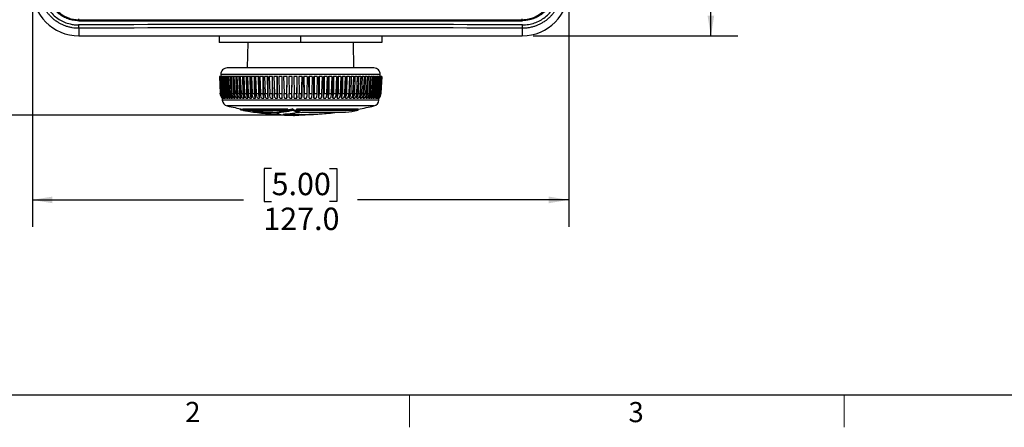
# Model space of a CAD drawing. Units: millimetres. Extents: x 6 to 425, y 6 to 273.
# Drawn here: x 67 to 183, y 6 to 55 of the extents above; entities that cross this region are included whole.
import ezdxf

# ---------------------------------------------------------------- set-up
doc = ezdxf.new("R2010")
doc.units = ezdxf.units.MM
doc.header["$PDSIZE"] = -1
doc.linetypes.add('SLD-Solid', pattern=[0])
doc.layers.add('TITLE', color=250, linetype='SLD-Solid')
doc.styles.add('SLDTEXTSTYLE0', font='TXT', dxfattribs={"width": 0.75})
doc.styles.add('SLDTEXTSTYLE1', font='TXT', dxfattribs={"width": 0.605})
doc.dimstyles.new('SLDDIMSTYLE0', dxfattribs={"dimtxt": 2.568319, "dimasz": 2.37998, "dimexe": 0, "dimexo": 0.0625, "dimgap": 0.64208, "dimtad": 0, "dimtih": 1, "dimtoh": 1, "dimdec": 1, "dimlfac": 2, "dimrnd": 1e-09, "dimzin": 12, "dimdsep": 46, "dimtxsty": 'SLDTEXTSTYLE1', "dimsah": 1, "dimcen": 0.09, "dimadec": 0, "dimazin": 3, "dimtfac": 1, "dimtofl": 0, "dimtmove": 0, "dimatfit": 3, "dimfxl": 0, "dimfrac": 2, "dimtolj": 1, "dimtzin": 12, "dimarcsym": 0})
doc.dimstyles.new('SLDDIMSTYLE1', dxfattribs={"dimtxt": 2.568319, "dimasz": 2.37998, "dimexe": 0, "dimexo": 0.0625, "dimgap": 0.64208, "dimtad": 0, "dimtih": 1, "dimtoh": 1, "dimdec": 1, "dimlfac": 2, "dimrnd": 1e-09, "dimzin": 4, "dimdsep": 46, "dimtxsty": 'SLDTEXTSTYLE1', "dimsah": 1, "dimcen": 0.09, "dimadec": 0, "dimazin": 1, "dimtfac": 1, "dimtofl": 0, "dimtmove": 0, "dimatfit": 3, "dimfxl": 0, "dimfrac": 2, "dimtolj": 1, "dimtzin": 12, "dimarcsym": 0})

# ---------------------------------------------------------------- blocks, each defined once
blk = doc.blocks.new('_D')
at = {"layer": 'TITLE', "color": 7}
for p, q in [((98.1, 150.98), (48.36, 150.98)), ((51.54, 150.98), (51.54, 101.44)), ((48.11, 100.85), (47.23, 100.85)), ((47.23, 100.85), (47.23, 96.9)), ((54.97, 100.85), (55.85, 100.85)), ((55.85, 100.85), (55.85, 96.9)), ((47.23, 96.9), (48.11, 96.9)), ((55.85, 96.9), (54.97, 96.9)), ((51.54, 43.25), (51.54, 92.79)), ((98.1, 43.25), (48.36, 43.25))]:
    blk.add_line(p, q, dxfattribs=at)
for points in [[(51.54, 150.98), (51.14, 148.6), (51.94, 148.6)], [(51.54, 43.25), (51.94, 45.63), (51.14, 45.63)]]:
    blk.add_solid(points, dxfattribs=at)
at = {"layer": 'TITLE', "color": 7, "char_height": 2.646, "attachment_point": 1, "style": 'SLDTEXTSTYLE1'}
for s, insert in [('8.48', (48.11, 100.31)), ('215.5', (47.13, 96.2))]:
    blk.add_mtext(s, dxfattribs=dict(at, insert=insert))
blk = doc.blocks.new('_D_1')
at = {"layer": 'TITLE', "color": 7}
for p, q in [((68.38, 56.89), (68.38, 30.07)), ((131.88, 56.89), (131.88, 30.07)), ((96.7, 36.98), (95.82, 36.98)), ((95.82, 36.98), (95.82, 33.04)), ((103.56, 36.98), (104.44, 36.98)), ((104.44, 36.98), (104.44, 33.04)), ((68.38, 33.25), (93.37, 33.25)), ((95.82, 33.04), (96.7, 33.04)), ((104.44, 33.04), (103.56, 33.04)), ((131.88, 33.25), (106.89, 33.25))]:
    blk.add_line(p, q, dxfattribs=at)
for points in [[(68.38, 33.25), (70.76, 32.85), (70.76, 33.64)], [(131.88, 33.25), (129.5, 33.64), (129.5, 32.85)]]:
    blk.add_solid(points, dxfattribs=at)
at = {"layer": 'TITLE', "color": 7, "char_height": 2.646, "attachment_point": 1, "style": 'SLDTEXTSTYLE1'}
for s, insert in [('5.00', (96.7, 36.45)), ('127.0', (95.72, 32.33))]:
    blk.add_mtext(s, dxfattribs=dict(at, insert=insert))
blk = doc.blocks.new('_D_2')
at = {"layer": 'TITLE', "color": 7}
for p, q in [((127.65, 141.56), (151.88, 141.56)), ((148.71, 141.56), (148.71, 101.44)), ((145.28, 100.85), (144.4, 100.85)), ((144.4, 100.85), (144.4, 96.9)), ((152.14, 100.85), (153.02, 100.85)), ((153.02, 100.85), (153.02, 96.9)), ((144.4, 96.9), (145.28, 96.9)), ((153.02, 96.9), (152.14, 96.9)), ((148.71, 52.66), (148.71, 92.79)), ((127.65, 52.66), (151.88, 52.66))]:
    blk.add_line(p, q, dxfattribs=at)
for points in [[(148.71, 141.56), (148.31, 139.18), (149.1, 139.18)], [(148.71, 52.66), (149.1, 55.04), (148.31, 55.04)]]:
    blk.add_solid(points, dxfattribs=at)
at = {"layer": 'TITLE', "color": 7, "char_height": 2.646, "attachment_point": 1, "style": 'SLDTEXTSTYLE1'}
for s, insert in [('7.00', (145.28, 100.31)), ('177.8', (144.3, 96.2))]:
    blk.add_mtext(s, dxfattribs=dict(at, insert=insert))

msp = doc.modelspace()

# ---------------------------------------------------------------- linework, layer by layer
at = {"color": 7, "linetype": 'SLD-Solid', "lineweight": 25}
for p, q in [((73.878, 54.56), (73.878, 54.661)), ((126.378, 54.56), (126.378, 54.661)), ((73.878, 53.546), (73.878, 52.661)), ((73.878, 52.661), (126.378, 52.661)), ((90.503, 52.661), (90.503, 51.861)), ((109.753, 52.661), (109.753, 51.861)), ((126.378, 53.546), (126.378, 52.661)), ((100.128, 51.861), (90.503, 51.861)), ((93.878, 51.861), (93.826, 48.861)), ((109.753, 51.861), (100.128, 51.861)), ((106.43, 48.861), (106.378, 51.861)), ((90.521, 47.861), (90.514, 47.861)), ((90.514, 47.861), (90.619, 45.852)), ((90.521, 47.861), (90.628, 45.852)), ((90.544, 47.861), (90.521, 47.861)), ((90.565, 47.861), (90.544, 47.861)), ((90.544, 47.861), (90.647, 45.852)), ((90.565, 47.861), (90.674, 45.852)), ((90.611, 47.861), (90.565, 47.861)), ((90.647, 47.861), (90.611, 47.861)), ((90.611, 47.861), (90.711, 45.852)), ((90.647, 47.861), (90.757, 45.852)), ((90.717, 47.861), (90.647, 47.861)), ((90.703, 48.072), (90.714, 47.861)), ((90.766, 47.861), (90.717, 47.861)), ((90.717, 47.861), (90.814, 45.852)), ((90.766, 47.861), (90.877, 45.852)), ((90.859, 47.861), (90.766, 47.861)), ((90.923, 47.861), (90.859, 47.861)), ((90.859, 47.861), (90.952, 45.852)), ((90.923, 47.861), (91.034, 45.852)), ((91.038, 47.861), (90.923, 47.861)), ((91.115, 47.861), (91.038, 47.861)), ((91.038, 47.861), (91.127, 45.852)), ((91.115, 47.861), (91.226, 45.852)), ((91.253, 47.861), (91.115, 47.861)), ((91.344, 47.861), (91.253, 47.861)), ((91.253, 47.861), (91.338, 45.852)), ((91.344, 47.861), (91.454, 45.852)), ((91.503, 47.861), (91.344, 47.861)), ((108.19, 48.861), (91.452, 48.861)), ((91.607, 47.861), (91.503, 47.861)), ((91.503, 47.861), (91.583, 45.852)), ((91.607, 47.861), (91.716, 45.852)), ((91.787, 47.861), (91.607, 47.861)), ((91.903, 47.861), (91.787, 47.861)), ((91.787, 47.861), (91.862, 45.852)), ((91.903, 47.861), (92.011, 45.852)), ((92.104, 47.861), (91.903, 47.861)), ((92.232, 47.861), (92.104, 47.861)), ((92.104, 47.861), (92.174, 45.852)), ((92.232, 47.861), (92.338, 45.852)), ((92.452, 47.861), (92.232, 47.861)), ((92.592, 47.861), (92.452, 47.861)), ((92.452, 47.861), (92.517, 45.852)), ((92.592, 47.861), (92.696, 45.852)), ((92.831, 47.861), (92.592, 47.861)), ((92.982, 47.861), (92.831, 47.861)), ((92.831, 47.861), (92.89, 45.852)), ((92.982, 47.861), (93.083, 45.852)), ((93.239, 47.861), (92.982, 47.861)), ((93.386, 47.861), (93.239, 47.861)), ((93.239, 47.861), (93.292, 45.852)), ((93.454, 45.261), (93.386, 47.861)), ((93.401, 47.861), (93.498, 45.852)), ((93.674, 47.861), (93.401, 47.861)), ((93.812, 47.861), (93.674, 47.861)), ((93.674, 47.861), (93.72, 45.852)), ((93.872, 45.261), (93.812, 47.861)), ((93.845, 47.861), (93.94, 45.852)), ((94.134, 47.861), (93.845, 47.861)), ((94.263, 47.861), (94.134, 47.861)), ((94.134, 47.861), (94.174, 45.852)), ((94.315, 45.261), (94.263, 47.861)), ((94.315, 47.861), (94.405, 45.852)), ((94.618, 47.861), (94.315, 47.861)), ((94.737, 47.861), (94.618, 47.861)), ((94.618, 47.861), (94.652, 45.852)), ((94.78, 45.261), (94.737, 47.861)), ((94.807, 47.861), (94.893, 45.852)), ((95.124, 47.861), (94.807, 47.861)), ((95.232, 47.861), (95.124, 47.861)), ((95.124, 47.861), (95.151, 45.852)), ((95.267, 45.261), (95.232, 47.861)), ((95.321, 47.861), (95.402, 45.852)), ((95.649, 47.861), (95.321, 47.861)), ((95.747, 47.861), (95.649, 47.861)), ((95.649, 47.861), (95.669, 45.852)), ((95.772, 45.261), (95.747, 47.861)), ((95.853, 47.861), (95.93, 45.852)), ((96.192, 47.861), (95.853, 47.861)), ((96.278, 47.861), (96.192, 47.861)), ((96.192, 47.861), (96.205, 45.852)), ((96.295, 45.261), (96.278, 47.861)), ((96.402, 47.861), (96.474, 45.852)), ((96.751, 47.861), (96.402, 47.861)), ((96.825, 47.861), (96.751, 47.861)), ((96.751, 47.861), (96.757, 45.852)), ((96.833, 45.261), (96.825, 47.861)), ((97.323, 47.861), (96.966, 47.861)), ((96.966, 47.861), (97.032, 45.852)), ((97.323, 47.861), (97.322, 45.852)), ((97.386, 47.861), (97.323, 47.861)), ((97.384, 45.261), (97.386, 47.861)), ((97.906, 47.861), (97.543, 47.861)), ((97.543, 47.861), (97.603, 45.852)), ((97.906, 47.861), (97.898, 45.852)), ((97.956, 47.861), (97.906, 47.861)), ((97.946, 45.261), (97.956, 47.861)), ((98.498, 47.861), (98.129, 47.861)), ((98.129, 47.861), (98.184, 45.852)), ((98.498, 47.861), (98.483, 45.852)), ((98.536, 47.861), (98.498, 47.861)), ((98.517, 45.261), (98.536, 47.861)), ((99.096, 47.861), (98.724, 47.861)), ((98.724, 47.861), (98.772, 45.852)), ((99.096, 47.861), (99.075, 45.852)), ((99.094, 45.261), (99.122, 47.861)), ((99.122, 47.861), (99.096, 47.861)), ((99.698, 47.861), (99.324, 47.861)), ((99.324, 47.861), (99.366, 45.852)), ((99.698, 47.861), (99.67, 45.852)), ((99.675, 45.261), (99.711, 47.861)), ((99.711, 47.861), (99.698, 47.861)), ((99.927, 47.861), (99.963, 45.852)), ((100.302, 47.861), (99.927, 47.861)), ((100.257, 45.261), (100.303, 47.861)), ((100.302, 47.861), (100.267, 45.852)), ((100.303, 47.861), (100.302, 47.861)), ((100.556, 45.261), (100.519, 47.861)), ((100.519, 47.861), (100.531, 47.861)), ((100.906, 47.861), (100.531, 47.861)), ((100.531, 47.861), (100.56, 45.852)), ((100.906, 47.861), (100.864, 45.852)), ((101.137, 45.261), (101.109, 47.861)), ((101.109, 47.861), (101.134, 47.861)), ((101.506, 47.861), (101.134, 47.861)), ((101.134, 47.861), (101.156, 45.852)), ((101.506, 47.861), (101.458, 45.852)), ((101.714, 45.261), (101.695, 47.861)), ((101.695, 47.861), (101.732, 47.861)), ((102.101, 47.861), (101.732, 47.861)), ((101.732, 47.861), (101.747, 45.852)), ((102.101, 47.861), (102.047, 45.852)), ((102.285, 45.261), (102.275, 47.861)), ((102.275, 47.861), (102.325, 47.861)), ((102.325, 47.861), (102.333, 45.852)), ((102.688, 47.861), (102.325, 47.861)), ((102.688, 47.861), (102.628, 45.852)), ((102.847, 45.261), (102.846, 47.861)), ((102.846, 47.861), (102.908, 47.861)), ((102.908, 47.861), (102.909, 45.852)), ((103.265, 47.861), (102.908, 47.861)), ((103.265, 47.861), (103.199, 45.852)), ((103.399, 45.261), (103.406, 47.861)), ((103.406, 47.861), (103.481, 47.861)), ((103.481, 47.861), (103.475, 45.852)), ((103.829, 47.861), (103.481, 47.861)), ((103.829, 47.861), (103.758, 45.852)), ((103.938, 45.261), (103.954, 47.861)), ((103.954, 47.861), (104.04, 47.861)), ((104.04, 47.861), (104.027, 45.852)), ((104.379, 47.861), (104.04, 47.861)), ((104.379, 47.861), (104.303, 45.852)), ((104.461, 45.261), (104.487, 47.861)), ((104.487, 47.861), (104.584, 47.861)), ((104.584, 47.861), (104.564, 45.852)), ((104.913, 47.861), (104.584, 47.861)), ((104.913, 47.861), (104.831, 45.852)), ((104.968, 45.261), (105.002, 47.861)), ((105.002, 47.861), (105.11, 47.861)), ((105.11, 47.861), (105.083, 45.852)), ((105.427, 47.861), (105.11, 47.861)), ((105.427, 47.861), (105.341, 45.852)), ((105.455, 45.261), (105.498, 47.861)), ((105.498, 47.861), (105.617, 47.861)), ((105.617, 47.861), (105.583, 45.852)), ((105.92, 47.861), (105.617, 47.861)), ((105.92, 47.861), (105.83, 45.852)), ((105.922, 45.261), (105.973, 47.861)), ((105.973, 47.861), (106.102, 47.861)), ((106.102, 47.861), (106.062, 45.852)), ((106.391, 47.861), (106.102, 47.861)), ((106.391, 47.861), (106.297, 45.852)), ((106.365, 45.261), (106.425, 47.861)), ((106.425, 47.861), (106.563, 47.861)), ((106.563, 47.861), (106.517, 45.852)), ((106.837, 47.861), (106.563, 47.861)), ((106.837, 47.861), (106.739, 45.852)), ((106.784, 45.261), (106.852, 47.861)), ((106.852, 47.861), (106.999, 47.861)), ((106.999, 47.861), (106.946, 45.852)), ((107.256, 47.861), (106.999, 47.861)), ((107.256, 47.861), (107.155, 45.852)), ((107.256, 47.861), (107.408, 47.861)), ((107.408, 47.861), (107.349, 45.852)), ((107.647, 47.861), (107.408, 47.861)), ((107.647, 47.861), (107.544, 45.852)), ((107.647, 47.861), (107.788, 47.861)), ((107.788, 47.861), (107.724, 45.852)), ((108.009, 47.861), (107.788, 47.861)), ((108.009, 47.861), (107.903, 45.852)), ((108.009, 47.861), (108.138, 47.861)), ((108.138, 47.861), (108.068, 45.852)), ((108.339, 47.861), (108.138, 47.861)), ((108.804, 48.861), (108.19, 48.861)), ((108.339, 47.861), (108.232, 45.852)), ((108.339, 47.861), (108.456, 47.861)), ((108.456, 47.861), (108.381, 45.852)), ((108.637, 47.861), (108.456, 47.861)), ((108.637, 47.861), (108.528, 45.852)), ((108.637, 47.861), (108.742, 47.861)), ((108.742, 47.861), (108.661, 45.852)), ((108.902, 47.861), (108.742, 47.861)), ((108.902, 47.861), (108.792, 45.852)), ((108.902, 47.861), (108.993, 47.861)), ((108.993, 47.861), (108.908, 45.852)), ((109.132, 47.861), (108.993, 47.861)), ((109.132, 47.861), (109.021, 45.852)), ((109.21, 47.861), (109.12, 45.852)), ((109.132, 47.861), (109.21, 47.861)), ((109.326, 47.861), (109.21, 47.861)), ((109.326, 47.861), (109.215, 45.852)), ((109.39, 47.861), (109.297, 45.852)), ((109.326, 47.861), (109.39, 47.861)), ((109.484, 47.861), (109.373, 45.852)), ((109.484, 47.861), (109.39, 47.861)), ((109.534, 47.861), (109.437, 45.852)), ((109.484, 47.861), (109.534, 47.861)), ((109.605, 47.861), (109.495, 45.852)), ((109.605, 47.861), (109.534, 47.861)), ((109.641, 47.861), (109.541, 45.852)), ((109.542, 47.861), (109.553, 48.072)), ((109.689, 47.861), (109.58, 45.852)), ((109.605, 47.861), (109.641, 47.861)), ((109.71, 47.861), (109.608, 45.852)), ((109.735, 47.861), (109.627, 45.852)), ((109.742, 47.861), (109.637, 45.852)), ((109.743, 47.861), (109.637, 45.852)), ((109.689, 47.861), (109.641, 47.861)), ((109.689, 47.861), (109.71, 47.861)), ((109.735, 47.861), (109.71, 47.861)), ((109.735, 47.861), (109.742, 47.861)), ((109.743, 47.861), (109.742, 47.861)), ((92.699, 45.261), (92.654, 46.661)), ((93.063, 45.261), (92.993, 47.643)), ((107.177, 45.261), (107.247, 47.682)), ((107.542, 45.261), (107.588, 46.708)), ((90.619, 45.852), (90.631, 45.797)), ((91.55, 45.261), (91.541, 45.496)), ((91.789, 45.261), (91.778, 45.538)), ((92.061, 45.261), (92.046, 45.671)), ((92.365, 45.261), (92.346, 45.811)), ((107.877, 45.261), (107.897, 45.819)), ((108.182, 45.261), (108.198, 45.684)), ((108.456, 45.261), (108.467, 45.556)), ((108.696, 45.261), (108.706, 45.494)), ((109.637, 45.852), (109.625, 45.797)), ((90.85, 45.261), (90.861, 45.053)), ((90.85, 45.261), (90.851, 45.261)), ((90.86, 45.261), (90.878, 45.261)), ((90.878, 45.261), (90.875, 45.313)), ((90.905, 45.261), (90.941, 45.261)), ((90.941, 45.261), (90.936, 45.348)), ((90.987, 45.261), (91.04, 45.261)), ((91.04, 45.261), (91.034, 45.383)), ((91.105, 45.261), (91.175, 45.261)), ((91.175, 45.261), (91.168, 45.42)), ((91.258, 45.261), (91.345, 45.261)), ((91.345, 45.261), (91.337, 45.457)), ((91.446, 45.261), (91.55, 45.261)), ((91.669, 45.261), (91.789, 45.261)), ((91.925, 45.261), (92.061, 45.261)), ((92.213, 45.261), (92.365, 45.261)), ((92.532, 45.261), (92.699, 45.261)), ((92.882, 45.261), (93.063, 45.261)), ((93.26, 45.261), (93.454, 45.261)), ((93.665, 45.261), (93.872, 45.261)), ((94.096, 45.261), (94.315, 45.261)), ((94.55, 45.261), (94.78, 45.261)), ((95.027, 45.261), (95.267, 45.261)), ((95.523, 45.261), (95.772, 45.261)), ((96.038, 45.261), (96.295, 45.261)), ((96.569, 45.261), (96.833, 45.261)), ((97.114, 45.261), (97.384, 45.261)), ((97.671, 45.261), (97.946, 45.261)), ((98.238, 45.261), (98.517, 45.261)), ((98.812, 45.261), (99.094, 45.261)), ((99.391, 45.261), (99.675, 45.261)), ((99.973, 45.261), (100.257, 45.261)), ((100.556, 45.261), (100.84, 45.261)), ((101.137, 45.261), (101.419, 45.261)), ((101.714, 45.261), (101.993, 45.261)), ((102.285, 45.261), (102.56, 45.261)), ((102.847, 45.261), (103.118, 45.261)), ((103.399, 45.261), (103.663, 45.261)), ((103.938, 45.261), (104.195, 45.261)), ((104.461, 45.261), (104.711, 45.261)), ((104.968, 45.261), (105.208, 45.261)), ((105.455, 45.261), (105.686, 45.261)), ((105.922, 45.261), (106.141, 45.261)), ((106.365, 45.261), (106.573, 45.261)), ((106.784, 45.261), (106.979, 45.261)), ((107.177, 45.261), (107.358, 45.261)), ((107.542, 45.261), (107.709, 45.261)), ((107.877, 45.261), (108.03, 45.261)), ((108.182, 45.261), (108.32, 45.261)), ((108.456, 45.261), (108.577, 45.261)), ((108.696, 45.261), (108.801, 45.261)), ((108.903, 45.261), (108.911, 45.455)), ((108.903, 45.261), (108.991, 45.261)), ((109.075, 45.261), (109.082, 45.418)), ((109.075, 45.261), (109.146, 45.261)), ((109.211, 45.261), (109.217, 45.383)), ((109.211, 45.261), (109.265, 45.261)), ((109.312, 45.261), (109.316, 45.348)), ((109.312, 45.261), (109.348, 45.261)), ((109.376, 45.261), (109.379, 45.313)), ((109.376, 45.261), (109.395, 45.261)), ((109.395, 45.053), (109.406, 45.261)), ((93.012, 43.918), (93.012, 44.029)), ((93.012, 43.918), (93.304, 43.855)), ((93.304, 43.975), (93.304, 43.848)), ((98.14, 43.662), (98.14, 43.756)), ((98.626, 43.848), (98.626, 43.975)), ((98.76, 43.758), (98.76, 43.885)), ((99.176, 43.876), (99.176, 44.003)), ((99.63, 43.848), (99.63, 43.975)), ((99.96, 43.556), (99.96, 43.682)), ((100.187, 43.309), (100.187, 43.362)), ((106.952, 43.848), (106.952, 43.975))]:
    msp.add_line(p, q, dxfattribs=at)
at = {"color": 8, "linetype": 'SLD-Solid', "lineweight": 25}
for p, q in [((100.128, 52.661), (100.128, 51.861)), ((108.886, 48.072), (90.703, 48.072)), ((109.553, 48.072), (108.886, 48.072)), ((108.739, 45.053), (90.861, 45.053)), ((108.202, 44.361), (91.44, 44.361)), ((108.816, 44.361), (108.202, 44.361)), ((109.395, 45.053), (108.739, 45.053))]:
    msp.add_line(p, q, dxfattribs=at)
at = {"color": 7, "linetype": 'SLD-Solid', "lineweight": 25, "flags": 128}
for points in [[(97.653, 43.37), (97.557, 43.376), (97.303, 43.392)], [(98.76, 43.885), (98.683, 43.871), (98.626, 43.862)]]:
    msp.add_lwpolyline(points, dxfattribs=at)
at = {"color": 7, "linetype": 'SLD-Solid', "lineweight": 25}
for centre, radius, start, end in [((73.878, 58.161), 5.5, 180, 270), ((126.378, 58.161), 5.5, 270, 0), ((74.919, 53.856), 1.086, 175.43969, 196.58116), ((74.185, 54.465), 0.321, 162.71309, 185.29096), ((126.072, 54.465), 0.321, 354.70904, 17.28691), ((125.337, 53.856), 1.086, 343.41884, 4.56031), ((91.452, 48.111), 0.75, 90, 183), ((108.804, 48.111), 0.75, 357, 90), ((91.61, 45.092), 0.75, 183, 256.8684), ((100.128, 81.604), 38.242, 256.8684, 259.72658), ((100.128, 81.604), 38.242, 280.27167, 283.1316), ((108.646, 45.092), 0.75, 283.1316, 357), ((100.128, 81.604), 38.367, 259.75996, 259.87149), ((96.038, 58.696), 15.097, 259.86536, 263.95598), ((96.31, 58.467), 14.918, 259.63573, 277.04598), ((100.128, 81.604), 38.367, 260.61578, 263.43289), ((97.427, 58.123), 14.731, 263.42413, 270.48084), ((96.005, 58.53), 14.93, 273.20811, 277.03876), ((98.698, 48.624), 5.357, 257.62946, 267.47), ((97.437, 58.532), 15.14, 272.40737, 275.48689), ((99.366, 48.547), 5.302, 255.88451, 278.9061), ((96.263, 57.784), 14.246, 277.57175, 280.09364), ((100.128, 81.604), 38.367, 267.51107, 268.68474), ((99.371, 48.651), 5.281, 261.11569, 268.66134), ((97.461, 60.517), 17.115, 274.77429, 276.67343), ((101.975, 49.72), 6.365, 243.91472, 251.54308), ((101.973, 49.608), 6.378, 243.99155, 251.6006), ((100.128, 81.604), 38.242, 268.68044, 276.10146), ((102.315, 49.586), 6.335, 244.92334, 251.33843), ((99.75, 80.6), 37.293, 270.67108, 276.78533), ((100.128, 81.604), 38.367, 277.98154, 280.23544)]:
    msp.add_arc(centre, radius, start, end, dxfattribs=at)
for centre, major_axis, ratio, start_param, end_param in [((100.128, 42.02), (250, 0), 0.0479572, 1.4654345, 1.6761581), ((100.128, 58.773), (250, 0), 0.0174463, 4.6071423, 4.8176357), ((100.128, 58.898), (249.875, 0), 0.0174551, 4.6071423, 4.8176357), ((100.128, 41.623), (249.603, 0), 0.0480334, 1.4654345, 1.6761581)]:
    msp.add_ellipse(centre, major_axis=major_axis, ratio=ratio, start_param=start_param, end_param=end_param, dxfattribs=at)
for points, knots in [([(73.878, 53.546), (73.75, 53.549), (73.493, 53.554), (73.106, 53.602), (72.721, 53.682), (72.344, 53.795), (71.981, 53.938), (71.632, 54.111), (71.295, 54.315), (70.873, 54.622), (70.492, 54.982), (70.16, 55.386), (69.938, 55.71), (69.745, 56.05), (69.582, 56.402), (69.448, 56.77), (69.336, 57.187), (69.256, 57.653), (69.245, 57.991), (69.239, 58.161)], [0, 0, 0, 0, 0.0529599, 0.1062872, 0.1607733, 0.2156599, 0.2686198, 0.321948, 0.3764395, 0.431334, 0.5373373, 0.5917396, 0.6465477, 0.6993205, 0.7524658, 0.8061897, 0.8607072, 0.9299257, 1, 1, 1, 1]), ([(69.587, 58.161), (69.598, 57.929), (69.621, 57.458), (69.803, 56.774), (70.09, 56.124), (70.48, 55.536), (70.967, 55.016), (71.531, 54.588), (72.165, 54.255), (72.775, 54.058), (73.339, 53.957), (73.67, 53.947), (73.836, 53.942)], [0, 0, 0, 0, 0.10433664, 0.21171093, 0.31604435, 0.42337863, 0.52818964, 0.63598889, 0.74171779, 0.8504713, 0.92472747, 1, 1, 1, 1]), ([(73.865, 54.435), (73.654, 54.446), (73.233, 54.468), (72.62, 54.634), (72.042, 54.895), (71.516, 55.25), (71.059, 55.69), (70.681, 56.199), (70.399, 56.765), (70.189, 57.421), (70.16, 57.896), (70.144, 58.161)], [0, 0, 0, 0, 0.1083452, 0.2166901, 0.325033, 0.4333733, 0.5414961, 0.649615, 0.7570997, 0.8645814, 1, 1, 1, 1]), ([(70.284, 58.161), (70.288, 58.034), (70.296, 57.778), (70.355, 57.426), (70.438, 57.107), (70.538, 56.822), (70.664, 56.542), (70.813, 56.275), (70.983, 56.023), (71.173, 55.786), (71.385, 55.563), (71.615, 55.361), (71.942, 55.118), (72.299, 54.917), (72.676, 54.765), (72.967, 54.675), (73.264, 54.61), (73.568, 54.569), (73.775, 54.563), (73.878, 54.56)], [0, 0, 0, 0, 0.0675009, 0.1354907, 0.1884619, 0.2418098, 0.2957401, 0.3504672, 0.4037537, 0.4574189, 0.511669, 0.5667191, 0.6199264, 0.7281584, 0.7833111, 0.8365245, 0.8901069, 0.9448525, 1, 1, 1, 1]), ([(131.017, 58.161), (131.014, 58.035), (131.008, 57.78), (130.958, 57.398), (130.878, 57.016), (130.729, 56.521), (130.518, 56.047), (130.251, 55.606), (130.023, 55.292), (129.77, 54.999), (129.495, 54.729), (129.195, 54.481), (128.875, 54.259), (128.54, 54.066), (128.189, 53.901), (127.822, 53.764), (127.397, 53.648), (126.915, 53.562), (126.558, 53.551), (126.378, 53.546)], [0, 0, 0, 0, 0.05218158, 0.10472662, 0.15841715, 0.21250297, 0.31751546, 0.3708134, 0.42488219, 0.47743098, 0.53034403, 0.58381944, 0.63806387, 0.69074505, 0.74378931, 0.7979766, 0.85255806, 0.9257879, 1, 1, 1, 1]), ([(126.378, 54.56), (126.513, 54.565), (126.784, 54.574), (127.149, 54.64), (127.473, 54.728), (127.756, 54.833), (128.033, 54.962), (128.384, 55.163), (128.707, 55.408), (128.995, 55.689), (129.193, 55.918), (129.371, 56.162), (129.527, 56.418), (129.662, 56.69), (129.774, 56.971), (129.862, 57.26), (129.924, 57.554), (129.964, 57.855), (129.969, 58.059), (129.972, 58.161)], [0, 0, 0, 0, 0.0718591, 0.1441786, 0.1970929, 0.2503701, 0.3047925, 0.3596113, 0.4653919, 0.5190718, 0.5735239, 0.6260831, 0.679006, 0.7324936, 0.786756, 0.8393099, 0.8922318, 0.9457247, 1, 1, 1, 1]), ([(130.112, 58.161), (130.102, 57.953), (130.081, 57.536), (129.92, 56.929), (129.665, 56.357), (129.318, 55.834), (128.888, 55.378), (128.388, 54.997), (127.829, 54.709), (127.162, 54.486), (126.672, 54.454), (126.391, 54.435)], [0, 0, 0, 0, 0.10661961, 0.21324062, 0.31985385, 0.42647037, 0.53347016, 0.64047328, 0.74819034, 0.85590915, 1, 1, 1, 1]), ([(126.42, 53.942), (126.656, 53.953), (127.134, 53.973), (127.83, 54.156), (128.492, 54.448), (129.089, 54.846), (129.615, 55.343), (130.045, 55.916), (130.372, 56.558), (130.616, 57.306), (130.65, 57.855), (130.669, 58.161)], [0, 0, 0, 0, 0.1066016, 0.2162893, 0.3228921, 0.4326015, 0.5389051, 0.6483388, 0.7538055, 0.8623827, 1, 1, 1, 1]), ([(90.624, 45.796), (90.624, 45.796), (90.624, 45.791), (90.626, 45.772), (90.635, 45.715), (90.651, 45.631), (90.677, 45.571), (90.687, 45.547)], [0, 0, 0, 0, 0.0067247, 0.1860544, 0.3534301, 0.7397692, 1, 1, 1, 1]), ([(90.86, 45.261), (90.798, 45.35), (90.672, 45.528), (90.643, 45.744), (90.628, 45.852)], [0, 0, 0, 0, 0.49966777, 1, 1, 1, 1]), ([(90.647, 45.852), (90.662, 45.739), (90.692, 45.523), (90.818, 45.346), (90.878, 45.261)], [0, 0, 0, 0, 0.522955, 1, 1, 1, 1]), ([(90.905, 45.261), (90.843, 45.35), (90.718, 45.528), (90.688, 45.744), (90.674, 45.852)], [0, 0, 0, 0, 0.4996678, 1, 1, 1, 1]), ([(90.711, 45.852), (90.727, 45.739), (90.756, 45.523), (90.881, 45.346), (90.941, 45.261)], [0, 0, 0, 0, 0.522955, 1, 1, 1, 1]), ([(90.987, 45.261), (90.925, 45.35), (90.801, 45.528), (90.772, 45.744), (90.757, 45.852)], [0, 0, 0, 0, 0.4996678, 1, 1, 1, 1]), ([(90.814, 45.852), (90.829, 45.739), (90.858, 45.523), (90.981, 45.346), (91.04, 45.261)], [0, 0, 0, 0, 0.522955, 1, 1, 1, 1]), ([(91.105, 45.261), (91.043, 45.35), (90.921, 45.528), (90.892, 45.744), (90.877, 45.852)], [0, 0, 0, 0, 0.4996678, 1, 1, 1, 1]), ([(90.952, 45.852), (90.967, 45.739), (90.996, 45.523), (91.117, 45.346), (91.175, 45.261)], [0, 0, 0, 0, 0.522955, 1, 1, 1, 1]), ([(91.258, 45.261), (91.198, 45.35), (91.077, 45.528), (91.048, 45.744), (91.034, 45.852)], [0, 0, 0, 0, 0.4996678, 1, 1, 1, 1]), ([(91.127, 45.852), (91.142, 45.739), (91.17, 45.523), (91.289, 45.346), (91.345, 45.261)], [0, 0, 0, 0, 0.522955, 1, 1, 1, 1]), ([(91.446, 45.261), (91.387, 45.35), (91.269, 45.528), (91.241, 45.744), (91.226, 45.852)], [0, 0, 0, 0, 0.4996678, 1, 1, 1, 1]), ([(91.338, 45.852), (91.352, 45.739), (91.379, 45.523), (91.495, 45.346), (91.55, 45.261)], [0, 0, 0, 0, 0.522955, 1, 1, 1, 1]), ([(91.669, 45.261), (91.611, 45.35), (91.496, 45.528), (91.468, 45.744), (91.454, 45.852)], [0, 0, 0, 0, 0.4996678, 1, 1, 1, 1]), ([(91.583, 45.852), (91.597, 45.739), (91.623, 45.523), (91.735, 45.346), (91.789, 45.261)], [0, 0, 0, 0, 0.522955, 1, 1, 1, 1]), ([(91.925, 45.261), (91.869, 45.35), (91.757, 45.528), (91.73, 45.744), (91.716, 45.852)], [0, 0, 0, 0, 0.4996678, 1, 1, 1, 1]), ([(91.862, 45.852), (91.875, 45.739), (91.9, 45.523), (92.009, 45.346), (92.061, 45.261)], [0, 0, 0, 0, 0.522955, 1, 1, 1, 1]), ([(92.213, 45.261), (92.159, 45.35), (92.051, 45.528), (92.024, 45.744), (92.011, 45.852)], [0, 0, 0, 0, 0.4996678, 1, 1, 1, 1]), ([(92.174, 45.852), (92.186, 45.739), (92.21, 45.523), (92.315, 45.346), (92.365, 45.261)], [0, 0, 0, 0, 0.522955, 1, 1, 1, 1]), ([(92.532, 45.261), (92.481, 45.35), (92.377, 45.528), (92.351, 45.744), (92.338, 45.852)], [0, 0, 0, 0, 0.4996678, 1, 1, 1, 1]), ([(92.517, 45.852), (92.529, 45.739), (92.551, 45.523), (92.651, 45.346), (92.699, 45.261)], [0, 0, 0, 0, 0.522955, 1, 1, 1, 1]), ([(92.882, 45.261), (92.832, 45.35), (92.734, 45.528), (92.709, 45.744), (92.696, 45.852)], [0, 0, 0, 0, 0.4996678, 1, 1, 1, 1]), ([(92.89, 45.852), (92.901, 45.739), (92.922, 45.523), (93.017, 45.346), (93.063, 45.261)], [0, 0, 0, 0, 0.522955, 1, 1, 1, 1]), ([(93.26, 45.261), (93.213, 45.35), (93.119, 45.528), (93.095, 45.744), (93.083, 45.852)], [0, 0, 0, 0, 0.4996678, 1, 1, 1, 1]), ([(93.292, 45.852), (93.302, 45.739), (93.321, 45.523), (93.411, 45.346), (93.454, 45.261)], [0, 0, 0, 0, 0.522955, 1, 1, 1, 1]), ([(93.665, 45.261), (93.621, 45.35), (93.533, 45.528), (93.51, 45.744), (93.498, 45.852)], [0, 0, 0, 0, 0.4996678, 1, 1, 1, 1]), ([(93.72, 45.852), (93.73, 45.739), (93.748, 45.523), (93.832, 45.346), (93.872, 45.261)], [0, 0, 0, 0, 0.522955, 1, 1, 1, 1]), ([(94.096, 45.261), (94.055, 45.35), (93.972, 45.528), (93.95, 45.744), (93.94, 45.852)], [0, 0, 0, 0, 0.49966777, 1, 1, 1, 1]), ([(94.174, 45.852), (94.183, 45.739), (94.199, 45.523), (94.277, 45.346), (94.315, 45.261)], [0, 0, 0, 0, 0.522955, 1, 1, 1, 1]), ([(94.405, 45.852), (94.426, 45.851), (94.467, 45.85), (94.528, 45.85), (94.59, 45.85), (94.631, 45.851), (94.652, 45.852)], [0, 0, 0, 0, 0.2499838, 0.5, 0.7499837, 1, 1, 1, 1]), ([(94.55, 45.261), (94.531, 45.304), (94.491, 45.389), (94.448, 45.535), (94.417, 45.69), (94.409, 45.798), (94.405, 45.852)], [0, 0, 0, 0, 0.2465737, 0.4996665, 0.7465645, 1, 1, 1, 1]), ([(94.652, 45.852), (94.654, 45.797), (94.659, 45.684), (94.687, 45.528), (94.726, 45.384), (94.762, 45.303), (94.78, 45.261)], [0, 0, 0, 0, 0.257815, 0.5231045, 0.7587205, 1, 1, 1, 1]), ([(95.027, 45.261), (94.992, 45.35), (94.922, 45.528), (94.903, 45.744), (94.893, 45.852)], [0, 0, 0, 0, 0.4996678, 1, 1, 1, 1]), ([(95.151, 45.852), (95.157, 45.739), (95.17, 45.523), (95.236, 45.346), (95.267, 45.261)], [0, 0, 0, 0, 0.522955, 1, 1, 1, 1]), ([(95.523, 45.261), (95.492, 45.35), (95.428, 45.528), (95.411, 45.744), (95.402, 45.852)], [0, 0, 0, 0, 0.4996678, 1, 1, 1, 1]), ([(95.669, 45.852), (95.675, 45.739), (95.686, 45.523), (95.745, 45.346), (95.772, 45.261)], [0, 0, 0, 0, 0.522955, 1, 1, 1, 1]), ([(96.038, 45.261), (96.01, 45.35), (95.954, 45.528), (95.938, 45.744), (95.93, 45.852)], [0, 0, 0, 0, 0.4996678, 1, 1, 1, 1]), ([(96.205, 45.852), (96.21, 45.739), (96.22, 45.523), (96.271, 45.346), (96.295, 45.261)], [0, 0, 0, 0, 0.522955, 1, 1, 1, 1]), ([(96.569, 45.261), (96.545, 45.35), (96.495, 45.528), (96.481, 45.744), (96.474, 45.852)], [0, 0, 0, 0, 0.49966777, 1, 1, 1, 1]), ([(96.757, 45.852), (96.761, 45.739), (96.769, 45.523), (96.813, 45.346), (96.833, 45.261)], [0, 0, 0, 0, 0.5229192, 1, 1, 1, 1]), ([(97.114, 45.261), (97.093, 45.35), (97.051, 45.528), (97.039, 45.744), (97.032, 45.852)], [0, 0, 0, 0, 0.4996678, 1, 1, 1, 1]), ([(97.322, 45.852), (97.325, 45.739), (97.331, 45.523), (97.367, 45.346), (97.384, 45.261)], [0, 0, 0, 0, 0.522955, 1, 1, 1, 1]), ([(97.671, 45.261), (97.654, 45.35), (97.62, 45.528), (97.609, 45.744), (97.603, 45.852)], [0, 0, 0, 0, 0.4996678, 1, 1, 1, 1]), ([(97.898, 45.852), (97.9, 45.739), (97.904, 45.523), (97.933, 45.346), (97.946, 45.261)], [0, 0, 0, 0, 0.522955, 1, 1, 1, 1]), ([(98.238, 45.261), (98.224, 45.35), (98.198, 45.528), (98.188, 45.744), (98.184, 45.852)], [0, 0, 0, 0, 0.4996678, 1, 1, 1, 1]), ([(98.483, 45.852), (98.484, 45.739), (98.486, 45.523), (98.507, 45.346), (98.517, 45.261)], [0, 0, 0, 0, 0.522955, 1, 1, 1, 1]), ([(98.812, 45.261), (98.802, 45.35), (98.783, 45.528), (98.776, 45.744), (98.772, 45.852)], [0, 0, 0, 0, 0.4996678, 1, 1, 1, 1]), ([(99.075, 45.852), (99.075, 45.739), (99.075, 45.523), (99.088, 45.346), (99.094, 45.261)], [0, 0, 0, 0, 0.522955, 1, 1, 1, 1]), ([(99.391, 45.261), (99.385, 45.35), (99.374, 45.528), (99.369, 45.744), (99.366, 45.852)], [0, 0, 0, 0, 0.4996678, 1, 1, 1, 1]), ([(99.67, 45.852), (99.669, 45.739), (99.667, 45.523), (99.672, 45.346), (99.675, 45.261)], [0, 0, 0, 0, 0.522955, 1, 1, 1, 1]), ([(99.973, 45.261), (99.972, 45.35), (99.968, 45.528), (99.965, 45.744), (99.963, 45.852)], [0, 0, 0, 0, 0.4996678, 1, 1, 1, 1]), ([(100.267, 45.852), (100.266, 45.739), (100.262, 45.523), (100.259, 45.346), (100.257, 45.261)], [0, 0, 0, 0, 0.522955, 1, 1, 1, 1]), ([(100.556, 45.261), (100.558, 45.35), (100.563, 45.528), (100.561, 45.744), (100.56, 45.852)], [0, 0, 0, 0, 0.4996678, 1, 1, 1, 1]), ([(100.864, 45.852), (100.861, 45.739), (100.856, 45.523), (100.845, 45.346), (100.84, 45.261)], [0, 0, 0, 0, 0.522955, 1, 1, 1, 1]), ([(101.137, 45.261), (101.143, 45.35), (101.156, 45.528), (101.156, 45.744), (101.156, 45.852)], [0, 0, 0, 0, 0.49966777, 1, 1, 1, 1]), ([(101.458, 45.852), (101.454, 45.739), (101.447, 45.523), (101.428, 45.346), (101.419, 45.261)], [0, 0, 0, 0, 0.522955, 1, 1, 1, 1]), ([(101.714, 45.261), (101.724, 45.35), (101.745, 45.528), (101.746, 45.744), (101.747, 45.852)], [0, 0, 0, 0, 0.4996678, 1, 1, 1, 1]), ([(102.047, 45.852), (102.042, 45.739), (102.033, 45.523), (102.006, 45.346), (101.993, 45.261)], [0, 0, 0, 0, 0.522955, 1, 1, 1, 1]), ([(102.285, 45.261), (102.299, 45.35), (102.327, 45.528), (102.331, 45.744), (102.333, 45.852)], [0, 0, 0, 0, 0.4996678, 1, 1, 1, 1]), ([(102.628, 45.852), (102.622, 45.739), (102.611, 45.523), (102.577, 45.346), (102.56, 45.261)], [0, 0, 0, 0, 0.522955, 1, 1, 1, 1]), ([(102.847, 45.261), (102.865, 45.35), (102.901, 45.528), (102.906, 45.744), (102.909, 45.852)], [0, 0, 0, 0, 0.4996678, 1, 1, 1, 1]), ([(103.199, 45.852), (103.192, 45.739), (103.179, 45.523), (103.138, 45.346), (103.118, 45.261)], [0, 0, 0, 0, 0.522955, 1, 1, 1, 1]), ([(103.399, 45.261), (103.421, 45.35), (103.464, 45.528), (103.471, 45.744), (103.475, 45.852)], [0, 0, 0, 0, 0.49966777, 1, 1, 1, 1]), ([(103.758, 45.852), (103.751, 45.739), (103.736, 45.523), (103.687, 45.346), (103.663, 45.261)], [0, 0, 0, 0, 0.522955, 1, 1, 1, 1]), ([(103.938, 45.261), (103.963, 45.35), (104.013, 45.528), (104.022, 45.744), (104.027, 45.852)], [0, 0, 0, 0, 0.4996678, 1, 1, 1, 1]), ([(104.303, 45.852), (104.294, 45.739), (104.278, 45.523), (104.222, 45.346), (104.195, 45.261)], [0, 0, 0, 0, 0.522955, 1, 1, 1, 1]), ([(104.461, 45.261), (104.49, 45.35), (104.548, 45.528), (104.559, 45.744), (104.564, 45.852)], [0, 0, 0, 0, 0.4996678, 1, 1, 1, 1]), ([(104.831, 45.852), (104.822, 45.739), (104.804, 45.523), (104.741, 45.346), (104.711, 45.261)], [0, 0, 0, 0, 0.522955, 1, 1, 1, 1]), ([(104.968, 45.261), (105, 45.35), (105.065, 45.528), (105.077, 45.744), (105.083, 45.852)], [0, 0, 0, 0, 0.4996678, 1, 1, 1, 1]), ([(105.341, 45.852), (105.331, 45.739), (105.311, 45.523), (105.241, 45.346), (105.208, 45.261)], [0, 0, 0, 0, 0.522955, 1, 1, 1, 1]), ([(105.455, 45.261), (105.491, 45.35), (105.562, 45.528), (105.576, 45.744), (105.583, 45.852)], [0, 0, 0, 0, 0.4996678, 1, 1, 1, 1]), ([(105.83, 45.852), (105.819, 45.739), (105.798, 45.523), (105.722, 45.346), (105.686, 45.261)], [0, 0, 0, 0, 0.522955, 1, 1, 1, 1]), ([(105.922, 45.261), (105.96, 45.35), (106.038, 45.528), (106.054, 45.744), (106.062, 45.852)], [0, 0, 0, 0, 0.4996678, 1, 1, 1, 1]), ([(106.297, 45.852), (106.285, 45.739), (106.263, 45.523), (106.18, 45.346), (106.141, 45.261)], [0, 0, 0, 0, 0.522955, 1, 1, 1, 1]), ([(106.365, 45.261), (106.407, 45.35), (106.491, 45.528), (106.508, 45.744), (106.517, 45.852)], [0, 0, 0, 0, 0.4996678, 1, 1, 1, 1]), ([(106.739, 45.852), (106.727, 45.739), (106.703, 45.523), (106.615, 45.346), (106.573, 45.261)], [0, 0, 0, 0, 0.522955, 1, 1, 1, 1]), ([(106.784, 45.261), (106.829, 45.35), (106.918, 45.528), (106.937, 45.744), (106.946, 45.852)], [0, 0, 0, 0, 0.4996678, 1, 1, 1, 1]), ([(107.155, 45.852), (107.142, 45.739), (107.118, 45.523), (107.024, 45.346), (106.979, 45.261)], [0, 0, 0, 0, 0.522955, 1, 1, 1, 1]), ([(107.177, 45.261), (107.224, 45.35), (107.319, 45.528), (107.339, 45.744), (107.349, 45.852)], [0, 0, 0, 0, 0.49966777, 1, 1, 1, 1]), ([(107.544, 45.852), (107.53, 45.739), (107.505, 45.523), (107.406, 45.346), (107.358, 45.261)], [0, 0, 0, 0, 0.522955, 1, 1, 1, 1]), ([(107.542, 45.261), (107.592, 45.35), (107.691, 45.528), (107.713, 45.744), (107.724, 45.852)], [0, 0, 0, 0, 0.4996678, 1, 1, 1, 1]), ([(107.903, 45.852), (107.889, 45.739), (107.862, 45.523), (107.759, 45.346), (107.709, 45.261)], [0, 0, 0, 0, 0.522955, 1, 1, 1, 1]), ([(107.877, 45.261), (107.93, 45.35), (108.034, 45.528), (108.056, 45.744), (108.068, 45.852)], [0, 0, 0, 0, 0.4996678, 1, 1, 1, 1]), ([(108.232, 45.852), (108.217, 45.739), (108.19, 45.523), (108.082, 45.346), (108.03, 45.261)], [0, 0, 0, 0, 0.522955, 1, 1, 1, 1]), ([(108.182, 45.261), (108.237, 45.35), (108.345, 45.528), (108.369, 45.744), (108.381, 45.852)], [0, 0, 0, 0, 0.4996678, 1, 1, 1, 1]), ([(108.528, 45.852), (108.513, 45.739), (108.485, 45.523), (108.373, 45.346), (108.32, 45.261)], [0, 0, 0, 0, 0.522955, 1, 1, 1, 1]), ([(108.456, 45.261), (108.512, 45.35), (108.624, 45.528), (108.649, 45.744), (108.661, 45.852)], [0, 0, 0, 0, 0.4996678, 1, 1, 1, 1]), ([(108.792, 45.852), (108.776, 45.739), (108.747, 45.523), (108.632, 45.346), (108.577, 45.261)], [0, 0, 0, 0, 0.522955, 1, 1, 1, 1]), ([(108.696, 45.261), (108.754, 45.35), (108.869, 45.528), (108.895, 45.744), (108.908, 45.852)], [0, 0, 0, 0, 0.4996678, 1, 1, 1, 1]), ([(109.021, 45.852), (109.005, 45.739), (108.976, 45.523), (108.858, 45.346), (108.801, 45.261)], [0, 0, 0, 0, 0.5229192, 1, 1, 1, 1]), ([(108.903, 45.261), (108.962, 45.35), (109.08, 45.528), (109.107, 45.744), (109.12, 45.852)], [0, 0, 0, 0, 0.4996678, 1, 1, 1, 1]), ([(109.215, 45.852), (109.199, 45.739), (109.169, 45.523), (109.048, 45.346), (108.991, 45.261)], [0, 0, 0, 0, 0.522955, 1, 1, 1, 1]), ([(109.075, 45.261), (109.135, 45.35), (109.256, 45.528), (109.283, 45.744), (109.297, 45.852)], [0, 0, 0, 0, 0.49966777, 1, 1, 1, 1]), ([(109.373, 45.852), (109.357, 45.739), (109.327, 45.523), (109.204, 45.346), (109.146, 45.261)], [0, 0, 0, 0, 0.522955, 1, 1, 1, 1]), ([(109.211, 45.261), (109.272, 45.35), (109.395, 45.528), (109.423, 45.744), (109.437, 45.852)], [0, 0, 0, 0, 0.4996678, 1, 1, 1, 1]), ([(109.495, 45.852), (109.479, 45.739), (109.449, 45.523), (109.324, 45.346), (109.265, 45.261)], [0, 0, 0, 0, 0.522955, 1, 1, 1, 1]), ([(109.312, 45.261), (109.374, 45.35), (109.498, 45.528), (109.527, 45.744), (109.541, 45.852)], [0, 0, 0, 0, 0.4996678, 1, 1, 1, 1]), ([(109.58, 45.852), (109.564, 45.739), (109.533, 45.523), (109.408, 45.346), (109.348, 45.261)], [0, 0, 0, 0, 0.522955, 1, 1, 1, 1]), ([(109.376, 45.261), (109.439, 45.35), (109.564, 45.528), (109.593, 45.744), (109.608, 45.852)], [0, 0, 0, 0, 0.4996678, 1, 1, 1, 1]), ([(109.627, 45.852), (109.611, 45.739), (109.581, 45.523), (109.455, 45.346), (109.395, 45.261)], [0, 0, 0, 0, 0.522955, 1, 1, 1, 1]), ([(98.626, 43.975), (98.443, 43.975), (98.076, 43.975), (97.538, 43.975), (97.011, 43.975), (96.343, 43.975), (95.725, 43.975), (95.174, 43.975), (94.67, 43.975), (94.24, 43.975), (93.896, 43.975), (93.68, 43.975), (93.509, 43.975), (93.387, 43.975), (93.315, 43.975), (93.31, 43.975), (93.308, 43.975)], [0, 0, 0, 0, 0.0614269, 0.1232767, 0.1864841, 0.2501609, 0.3737808, 0.436535, 0.5002077, 0.6238368, 0.6865954, 0.7502749, 0.8140403, 0.8782788, 0.9440393, 1, 1, 1, 1]), ([(93.308, 43.848), (93.309, 43.848), (93.313, 43.848), (93.376, 43.848), (93.488, 43.848), (93.649, 43.848), (93.922, 43.848), (94.285, 43.848), (94.73, 43.848), (95.225, 43.848), (95.793, 43.848), (96.426, 43.848), (97.02, 43.848), (97.657, 43.848), (98.231, 43.848), (98.527, 43.848), (98.626, 43.848)], [0, 0, 0, 0, 0.0508896, 0.112758, 0.1759829, 0.2396774, 0.3011218, 0.4260986, 0.4897909, 0.5512312, 0.6761959, 0.7398814, 0.8036703, 0.9007511, 0.9668019, 1, 1, 1, 1]), ([(96.841, 43.623), (96.703, 43.626), (96.427, 43.63), (96.05, 43.638), (95.704, 43.645), (95.391, 43.652), (95.104, 43.66), (94.848, 43.667), (94.623, 43.675), (94.507, 43.68), (94.448, 43.683)], [0, 0, 0, 0, 0.126026, 0.2530162, 0.3732435, 0.4943055, 0.6179994, 0.7426018, 0.870794, 1, 1, 1, 1]), ([(98.45, 43.808), (98.347, 43.79), (98.194, 43.764), (97.989, 43.733), (97.886, 43.719), (97.835, 43.712)], [0, 0, 0, 0, 0.4999498, 0.7499692, 1, 1, 1, 1]), ([(98.626, 43.848), (98.598, 43.841), (98.556, 43.83), (98.497, 43.817), (98.465, 43.811), (98.45, 43.808)], [0, 0, 0, 0, 0.4994069, 0.7496117, 1, 1, 1, 1]), ([(99.176, 44.003), (99.118, 43.981), (99.03, 43.948), (98.883, 43.91), (98.801, 43.893), (98.76, 43.885)], [0, 0, 0, 0, 0.4958414, 0.7475107, 1, 1, 1, 1]), ([(98.76, 43.758), (98.839, 43.775), (98.958, 43.801), (99.092, 43.842), (99.148, 43.865), (99.176, 43.876)], [0, 0, 0, 0, 0.49632888, 0.74761097, 1, 1, 1, 1]), ([(99.692, 43.541), (99.671, 43.54), (99.627, 43.536), (99.547, 43.528), (99.488, 43.522), (99.449, 43.518)], [0, 0, 0, 0, 0.250309, 0.5003135, 1, 1, 1, 1]), ([(106.947, 43.975), (106.948, 43.975), (106.956, 43.975), (106.897, 43.975), (106.747, 43.975), (106.505, 43.975), (106.237, 43.975), (105.949, 43.975), (105.653, 43.975), (105.332, 43.975), (104.808, 43.975), (104.215, 43.975), (103.451, 43.975), (102.759, 43.975), (102.117, 43.975), (101.642, 43.975), (101.152, 43.975), (100.55, 43.975), (100.04, 43.975), (99.733, 43.975), (99.63, 43.975)], [0, 0, 0, 0, 0.013932, 0.0778309, 0.16855, 0.2191979, 0.2831649, 0.3478538, 0.374037, 0.4246587, 0.4885952, 0.5793744, 0.6298965, 0.7320914, 0.7842568, 0.8106748, 0.8637499, 0.917669, 0.972458, 1, 1, 1, 1]), ([(99.63, 43.848), (99.89, 43.848), (100.414, 43.848), (101.179, 43.848), (101.861, 43.848), (102.638, 43.848), (103.339, 43.848), (103.99, 43.848), (104.451, 43.848), (105.026, 43.848), (105.534, 43.848), (106.067, 43.848), (106.412, 43.848), (106.665, 43.848), (106.81, 43.848), (106.904, 43.848), (106.951, 43.848), (106.947, 43.848), (106.946, 43.848)], [0, 0, 0, 0, 0.0695428, 0.1400187, 0.2052121, 0.2557966, 0.3581243, 0.4103589, 0.4610915, 0.5121827, 0.6161404, 0.6666597, 0.7688607, 0.8210231, 0.8716768, 0.9226892, 0.9742534, 1, 1, 1, 1]), ([(99.96, 43.556), (99.937, 43.555), (99.891, 43.553), (99.8, 43.548), (99.735, 43.544), (99.692, 43.541)], [0, 0, 0, 0, 0.2503192, 0.5006575, 1, 1, 1, 1]), ([(105.455, 43.61), (105.45, 43.609), (105.431, 43.604), (105.304, 43.598), (105.105, 43.592), (104.872, 43.587), (104.675, 43.584), (104.456, 43.581), (104.17, 43.579), (103.737, 43.576), (103.187, 43.574), (102.648, 43.574), (102.148, 43.575), (101.772, 43.576), (101.445, 43.577), (101.078, 43.579), (100.686, 43.581), (100.388, 43.583), (100.288, 43.584)], [0, 0, 0, 0, 0.0330356, 0.124625, 0.2138439, 0.2741338, 0.3350851, 0.3658205, 0.4251812, 0.5150953, 0.606555, 0.6960483, 0.7566966, 0.8182415, 0.8491632, 0.8866699, 0.9620733, 1, 1, 1, 1])]:
    msp.add_open_spline(points, degree=3, knots=knots, dxfattribs=at)
for points in [[(90.628, 45.852), (90.631, 45.851), (90.637, 45.849), (90.643, 45.851), (90.647, 45.852)], [(90.674, 45.852), (90.68, 45.851), (90.693, 45.849), (90.705, 45.851), (90.711, 45.852)], [(90.757, 45.852), (90.766, 45.851), (90.785, 45.849), (90.804, 45.851), (90.814, 45.852)], [(90.877, 45.852), (90.89, 45.851), (90.915, 45.849), (90.94, 45.851), (90.952, 45.852)], [(91.034, 45.852), (91.049, 45.851), (91.081, 45.849), (91.112, 45.851), (91.127, 45.852)], [(91.226, 45.852), (91.245, 45.851), (91.282, 45.849), (91.319, 45.851), (91.338, 45.852)], [(91.454, 45.852), (91.476, 45.851), (91.519, 45.849), (91.562, 45.851), (91.583, 45.852)], [(91.716, 45.852), (91.74, 45.851), (91.789, 45.849), (91.838, 45.851), (91.862, 45.852)], [(92.011, 45.852), (92.038, 45.851), (92.093, 45.849), (92.147, 45.851), (92.174, 45.852)], [(92.338, 45.852), (92.368, 45.851), (92.428, 45.849), (92.487, 45.851), (92.517, 45.852)], [(92.696, 45.852), (92.728, 45.851), (92.793, 45.849), (92.858, 45.851), (92.89, 45.852)], [(93.083, 45.852), (93.118, 45.851), (93.188, 45.849), (93.257, 45.851), (93.292, 45.852)], [(93.498, 45.852), (93.535, 45.851), (93.609, 45.849), (93.683, 45.851), (93.72, 45.852)], [(93.94, 45.852), (93.979, 45.851), (94.057, 45.849), (94.135, 45.851), (94.174, 45.852)], [(94.893, 45.852), (94.936, 45.851), (95.022, 45.849), (95.108, 45.851), (95.151, 45.852)], [(95.402, 45.852), (95.447, 45.851), (95.536, 45.849), (95.625, 45.851), (95.669, 45.852)], [(95.93, 45.852), (95.976, 45.851), (96.068, 45.849), (96.159, 45.851), (96.205, 45.852)], [(96.474, 45.852), (96.521, 45.851), (96.616, 45.849), (96.71, 45.851), (96.757, 45.852)], [(97.032, 45.852), (97.081, 45.851), (97.177, 45.849), (97.274, 45.851), (97.322, 45.852)], [(97.603, 45.852), (97.652, 45.851), (97.751, 45.849), (97.849, 45.851), (97.898, 45.852)], [(98.184, 45.852), (98.234, 45.851), (98.333, 45.849), (98.433, 45.851), (98.483, 45.852)], [(98.772, 45.852), (98.823, 45.851), (98.923, 45.849), (99.024, 45.851), (99.075, 45.852)], [(99.366, 45.852), (99.417, 45.851), (99.518, 45.849), (99.619, 45.851), (99.67, 45.852)], [(99.963, 45.852), (100.013, 45.851), (100.115, 45.849), (100.217, 45.851), (100.267, 45.852)], [(100.56, 45.852), (100.611, 45.851), (100.712, 45.849), (100.814, 45.851), (100.864, 45.852)], [(101.156, 45.852), (101.206, 45.851), (101.307, 45.849), (101.408, 45.851), (101.458, 45.852)], [(101.747, 45.852), (101.797, 45.851), (101.897, 45.849), (101.997, 45.851), (102.047, 45.852)], [(102.333, 45.852), (102.382, 45.851), (102.48, 45.849), (102.579, 45.851), (102.628, 45.852)], [(102.909, 45.852), (102.957, 45.851), (103.054, 45.849), (103.151, 45.851), (103.199, 45.852)], [(103.475, 45.852), (103.522, 45.851), (103.616, 45.849), (103.711, 45.851), (103.758, 45.852)], [(104.027, 45.852), (104.073, 45.851), (104.165, 45.849), (104.257, 45.851), (104.303, 45.852)], [(104.564, 45.852), (104.608, 45.851), (104.698, 45.849), (104.787, 45.851), (104.831, 45.852)], [(105.083, 45.852), (105.126, 45.851), (105.212, 45.849), (105.298, 45.851), (105.341, 45.852)], [(105.583, 45.852), (105.624, 45.851), (105.707, 45.849), (105.789, 45.851), (105.83, 45.852)], [(106.062, 45.852), (106.101, 45.851), (106.179, 45.849), (106.258, 45.851), (106.297, 45.852)], [(106.517, 45.852), (106.554, 45.851), (106.628, 45.849), (106.702, 45.851), (106.739, 45.852)], [(106.946, 45.852), (106.981, 45.851), (107.051, 45.849), (107.12, 45.851), (107.155, 45.852)], [(107.349, 45.852), (107.382, 45.851), (107.446, 45.849), (107.511, 45.851), (107.544, 45.852)], [(107.724, 45.852), (107.753, 45.851), (107.813, 45.849), (107.873, 45.851), (107.903, 45.852)], [(108.068, 45.852), (108.095, 45.851), (108.15, 45.849), (108.204, 45.851), (108.232, 45.852)], [(108.381, 45.852), (108.405, 45.851), (108.454, 45.849), (108.504, 45.851), (108.528, 45.852)], [(108.661, 45.852), (108.683, 45.851), (108.726, 45.849), (108.77, 45.851), (108.792, 45.852)], [(108.908, 45.852), (108.927, 45.851), (108.964, 45.849), (109.002, 45.851), (109.021, 45.852)], [(109.12, 45.852), (109.136, 45.851), (109.167, 45.849), (109.199, 45.851), (109.215, 45.852)], [(109.297, 45.852), (109.31, 45.851), (109.335, 45.849), (109.36, 45.851), (109.373, 45.852)], [(109.437, 45.852), (109.447, 45.851), (109.466, 45.849), (109.485, 45.851), (109.495, 45.852)], [(109.541, 45.852), (109.547, 45.851), (109.56, 45.849), (109.573, 45.851), (109.58, 45.852)], [(109.608, 45.852), (109.611, 45.851), (109.617, 45.849), (109.624, 45.851), (109.627, 45.852)], [(109.637, 45.852), (109.637, 45.851), (109.637, 45.849), (109.637, 45.851), (109.637, 45.852)]]:
    msp.add_open_spline(points, degree=3, dxfattribs=at)
at = {"layer": 'TITLE', "lineweight": 25}
msp.add_line((421.64, 10.16), (10.16, 10.16), dxfattribs=at)
at = {"layer": 'TITLE', "color": 250, "linetype": 'SLD-Solid', "lineweight": 18}
for p, q in [((113.03, 10.16), (113.03, 6.35)), ((164.465, 10.16), (164.465, 6.35))]:
    msp.add_line(p, q, dxfattribs=at)
at = {"layer": 'TITLE', "color": 7}
msp.add_point((99.368, 43.245), dxfattribs=at)

# ---------------------------------------------------------------- texts
at = {"layer": 'TITLE', "color": 7, "char_height": 2.381, "attachment_point": 1, "style": 'SLDTEXTSTYLE0'}
for s, insert in [('2', (86.477, 9.353)), ('3', (138.953, 9.335))]:
    msp.add_mtext(s, dxfattribs=dict(at, insert=insert))

# ---------------------------------------------------------------- dimensions: what is measured, and where the dimension line sits
at = {"layer": 'TITLE', "color": 7}
for base, p1, p2, picture, middle in [((51.54, 150.978), (99.368, 43.245), (99.368, 150.978), '_D', (51.54, 97.111)), ((148.707, 141.561), (126.378, 52.661), (126.378, 141.561), '_D_2', (148.707, 97.111))]:
    dim = msp.add_linear_dim(base=base, p1=p1, p2=p2, angle=90, dimstyle='SLDDIMSTYLE0', dxfattribs=at)
    dim.commit()
    dim.dimension.update_dxf_attribs({"geometry": picture, "text_midpoint": middle, "dimtype": 160})
dim = msp.add_linear_dim(base=(131.878, 33.245), p1=(68.378, 58.161), p2=(131.878, 58.161), dimstyle='SLDDIMSTYLE1', dxfattribs=at)
dim.commit()
dim.dimension.update_dxf_attribs({"geometry": '_D_1', "text_midpoint": (100.128, 33.245), "dimtype": 160})

doc.saveas('drawing.dxf')
